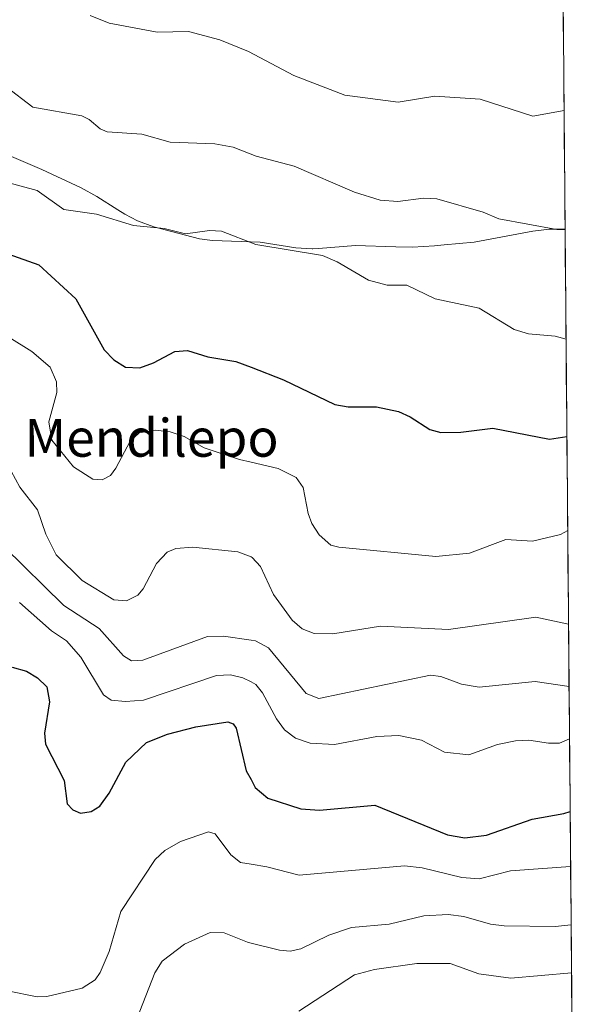
# Model space of a CAD drawing. Units: metres. Extents: x 559023 to 559673, y 4733316 to 4735630.
# Drawn here: x 559551 to 559669, y 4733867 to 4734075 of the extents above; entities that cross this region are included whole.
import ezdxf
from ezdxf.enums import TextEntityAlignment as Align

# ---------------------------------------------------------------- set-up
doc = ezdxf.new("R2010")
doc.units = ezdxf.units.M
doc.header["$MEASUREMENT"] = 0
for name, color, linetype, lineweight in [('Arbolado forestal CxS', 92, 'Continuous', 0), ('Curva de nivel maestra', 36, 'Continuous', 30), ('Curva de nivel normal', 36, 'Continuous', 0), ('Matorral CxS', 135, 'Continuous', 0), ('Municipio CxS', 142, 'Continuous', 0), ('Texto cartográfico', 19, 'Continuous', 0)]:
    doc.layers.add(name, color=color, linetype=linetype, lineweight=lineweight)
doc.styles.add('Arial', font='txt', dxfattribs={"height": 0.2})

# ---------------------------------------------------------------- blocks, each defined once
blk = doc.blocks.new('*U150')
at = {"layer": 'Arbolado forestal CxS', "color": 92, "linetype": 'Continuous', "lineweight": 0}
blk.add_polyline3d([(559542.78, 4734048.96, 918.86), (559555.7, 4734043.44, 918.67), (559563.99, 4734039.56, 918.97), (559567.35, 4734037.75, 918.98), (559571.82, 4734034.89, 919.66), (559573.25, 4734033.99, 919.99), (559575.92, 4734032.57, 920.56), (559579.41, 4734031.35, 920.66), (559583.12, 4734030.35, 920.69), (559589.05, 4734028.76, 920.97), (559591.81, 4734028.4, 920.89), (559601.9, 4734028.07, 920.57), (559609.52, 4734026.88, 920.31), (559612.94, 4734026.65, 920.08), (559613.07, 4734026.66, 920.05), (559614.28, 4734026.75, 919.77), (559622.1, 4734027.33, 918.02), (559630.67, 4734027.1, 918.04), (559634.21, 4734027.01, 918.03), (559638.88, 4734027.29, 917.62), (559640.94, 4734027.49, 917.41), (559647.23, 4734028.09, 916.97), (559659.7, 4734030.37, 915.76), (559663.24, 4734030.8, 915.58), (559663.61, 4734030.85, 915.56), (559664.1, 4734030.85, 915.54), (559666.51, 4734030.82, 915.46), (559666.52, 4734030.82, 915.47), (559668.9, 4733755.52, 1016.59)], dxfattribs=at)

msp = doc.modelspace()

# ---------------------------------------------------------------- linework, layer by layer
at = {"layer": 'Arbolado forestal CxS', "color": 92, "linetype": 'Continuous', "lineweight": 0}
for points in [[(559542.78, 4734048.96, 918.86), (559555.7, 4734043.44, 918.67), (559563.99, 4734039.56, 918.97), (559567.35, 4734037.75, 918.98), (559571.82, 4734034.89, 919.66), (559573.25, 4734033.99, 919.99), (559575.92, 4734032.57, 920.56), (559579.41, 4734031.35, 920.66), (559583.12, 4734030.35, 920.69), (559589.05, 4734028.76, 920.97), (559591.81, 4734028.4, 920.89), (559601.9, 4734028.07, 920.57), (559609.52, 4734026.88, 920.31), (559612.94, 4734026.65, 920.08), (559613.07, 4734026.66, 920.05), (559614.28, 4734026.75, 919.77), (559622.1, 4734027.33, 918.02), (559630.67, 4734027.1, 918.04), (559634.21, 4734027.01, 918.03), (559638.88, 4734027.29, 917.62), (559640.94, 4734027.49, 917.41), (559647.23, 4734028.09, 916.97), (559659.7, 4734030.37, 915.76), (559663.24, 4734030.8, 915.58), (559663.61, 4734030.85, 915.56), (559664.1, 4734030.85, 915.54), (559666.51, 4734030.82, 915.46), (559666.52, 4734030.82, 915.47)], [(559666.52, 4734030.82, 915.47), (559668.9, 4733755.52, 1016.59)]]:
    msp.add_polyline3d(points, dxfattribs=at)
at = {"layer": 'Curva de nivel maestra', "color": 36, "linetype": 'Continuous', "lineweight": 30}
for points in [[(559545.25, 4734026.76, 925), (559555.05, 4734023.29, 925), (559562.92, 4734016.04, 925), (559568.89, 4734005.27, 925), (559570.95, 4734003.17, 925), (559573.44, 4734001.6, 925), (559576.47, 4734001.45, 925), (559579.36, 4734002.52, 925), (559583.84, 4734004.9, 925), (559586.57, 4734005.14, 925), (559590.83, 4734003.76, 925), (559596.8, 4734002.84, 925), (559600, 4734001.59, 925), (559606.86, 4733998.9, 925), (559617.74, 4733993.69, 925), (559620.6, 4733993.22, 925), (559626.56, 4733993.24, 925), (559631.23, 4733992.23, 925), (559633.73, 4733991.12, 925), (559637.85, 4733988.39, 925), (559640.22, 4733987.79, 925), (559644.42, 4733987.86, 925), (559651.19, 4733988.66, 925), (559663.24, 4733986.34, 925), (559666.9, 4733986.9, 925)], [(559549.44, 4733938.08, 950), (559552.45, 4733937.24, 950), (559554.8, 4733935.86, 950), (559556.76, 4733933.95, 950), (559557.32, 4733930.76, 950), (559556.26, 4733924.12, 950), (559556.5, 4733921.81, 950), (559560.44, 4733914.09, 950), (559561.05, 4733909.19, 950), (559562.27, 4733907.92, 950), (559563.87, 4733907.19, 950), (559566.15, 4733907.53, 950), (559567.94, 4733908.68, 950), (559569.92, 4733911.39, 950), (559573.47, 4733917.97, 950), (559577.83, 4733922.17, 950), (559582.29, 4733923.9, 950), (559588.33, 4733925.49, 950), (559595.08, 4733926.51, 950), (559596.19, 4733926.09, 950), (559596.88, 4733925.21, 950), (559598.99, 4733916.17, 950), (559600, 4733914.3, 950), (559600.91, 4733912.6, 950), (559603.59, 4733910.35, 950), (559610.56, 4733908.12, 950), (559614.5, 4733907.8, 950), (559626.2, 4733908.85, 950), (559641.59, 4733902.6, 950), (559645.3, 4733901.93, 950), (559649.87, 4733902.53, 950), (559659.56, 4733905.92, 950), (559666.26, 4733907.11, 950), (559667.58, 4733907.56, 950)]]:
    msp.add_polyline3d(points, dxfattribs=at)
at = {"layer": 'Curva de nivel normal', "color": 36, "linetype": 'Continuous', "lineweight": 0}
for points in [[(559666.3, 4734055.92, 910), (559659.72, 4734054.77, 910), (559648.56, 4734058.36, 910), (559638.93, 4734058.96, 910), (559631.18, 4734057.74, 910), (559619.9, 4734059.19, 910), (559609.08, 4734063.37, 910), (559599.45, 4734068.44, 910), (559593.36, 4734070.9, 910), (559586.79, 4734072.68, 910), (559580.12, 4734072.53, 910), (559569.96, 4734074.42, 910), (559565.9, 4734076.05, 910)], [(559666.52, 4734030.7, 915), (559664.8, 4734030.77, 915), (559652.47, 4734033.04, 915), (559649.17, 4734034.43, 915), (559639.34, 4734037.26, 915), (559636.52, 4734037.41, 915), (559631.12, 4734036.66, 915), (559627.34, 4734036.99, 915), (559621.91, 4734038.67, 915), (559609.14, 4734044.15, 915), (559601.12, 4734046.28, 915), (559596.23, 4734048.2, 915), (559592.36, 4734048.87, 915), (559582.89, 4734049.27, 915), (559576.89, 4734050.94, 915), (559569.52, 4734051.46, 915), (559568.06, 4734052.03, 915), (559565.75, 4734054.05, 915), (559564.18, 4734054.79, 915), (559553.76, 4734056.62, 915), (559548.09, 4734061.01, 915)], [(559666.72, 4734007.54, 920), (559664.42, 4734008.14, 920), (559658.75, 4734008.64, 920), (559655.76, 4734009.6, 920), (559648.33, 4734014.07, 920), (559639.01, 4734016.06, 920), (559632.98, 4734018.94, 920), (559628.84, 4734018.97, 920), (559624.85, 4734020.01, 920), (559618.27, 4734023.94, 920), (559615.12, 4734025.24, 920), (559601.03, 4734027.61, 920), (559593.71, 4734030.38, 920), (559591.17, 4734030.53, 920), (559586.1, 4734029.81, 920), (559581.62, 4734030.96, 920), (559575.09, 4734031.57, 920), (559567.28, 4734033.98, 920), (559560.37, 4734035.01, 920), (559554.7, 4734038.98, 920), (559547.94, 4734040.84, 920)], [(559548.67, 4734007.99, 930), (559553.59, 4734004.95, 930), (559557.44, 4734001.6, 930), (559558.79, 4733998.49, 930), (559558.87, 4733996.27, 930), (559557.2, 4733990.01, 930), (559557.84, 4733986.18, 930), (559562.41, 4733980.5, 930), (559566.48, 4733977.88, 930), (559568.46, 4733977.73, 930), (559570.2, 4733978.7, 930), (559571.39, 4733980.22, 930), (559574.42, 4733985.93, 930), (559576.28, 4733987.72, 930), (559579.67, 4733988.27, 930), (559582.9, 4733987.92, 930), (559585.86, 4733986.95, 930), (559590.05, 4733984.5, 930), (559597.57, 4733982.08, 930), (559600, 4733981.5, 930), (559605.75, 4733980.12, 930), (559609.58, 4733978.24, 930), (559611.06, 4733976.12, 930), (559612.11, 4733970.61, 930), (559612.88, 4733968.49, 930), (559614.45, 4733966.1, 930), (559616.88, 4733963.92, 930), (559618.62, 4733963.47, 930), (559639.12, 4733961.55, 930), (559646.25, 4733962.21, 930), (559653.97, 4733965.13, 930), (559659.59, 4733964.75, 930), (559665.58, 4733966.16, 930), (559667.07, 4733967.01, 930)], [(559549.23, 4733979.59, 935), (559551.05, 4733976.23, 935), (559554.77, 4733971.43, 935), (559556.51, 4733966.25, 935), (559558.76, 4733961.89, 935), (559564.2, 4733956.42, 935), (559570.97, 4733952.36, 935), (559573.62, 4733952.15, 935), (559575.99, 4733953.33, 935), (559577.16, 4733954.66, 935), (559579.95, 4733960.02, 935), (559582.27, 4733962.41, 935), (559584.09, 4733963.23, 935), (559587.65, 4733963.47, 935), (559597.22, 4733962.53, 935), (559600, 4733961.43, 935), (559600.26, 4733961.32, 935), (559602.02, 4733959.44, 935), (559604.77, 4733953.45, 935), (559608.74, 4733948.05, 935), (559610.81, 4733946.24, 935), (559613.36, 4733945.23, 935), (559617.36, 4733945.15, 935), (559627.39, 4733946.74, 935), (559641.79, 4733946.04, 935), (559660.3, 4733948.65, 935), (559667.24, 4733947.22, 935)], [(559547.73, 4733963.58, 940), (559560.37, 4733951.14, 940), (559567.85, 4733946.29, 940), (559572.99, 4733940.46, 940), (559574.66, 4733939.44, 940), (559577.05, 4733939.6, 940), (559590.78, 4733944.6, 940), (559594.19, 4733944.63, 940), (559600, 4733943.78, 940), (559600.97, 4733943.64, 940), (559603.71, 4733942.17, 940), (559611.7, 4733932.52, 940), (559614.36, 4733931.43, 940), (559637.99, 4733936.39, 940), (559640.23, 4733936.15, 940), (559644.59, 4733934.47, 940), (559648.29, 4733933.84, 940), (559660.21, 4733935.03, 940), (559667.35, 4733933.98, 940)], [(559667.45, 4733922.9, 945), (559665.34, 4733922.02, 945), (559663.02, 4733921.98, 945), (559658.85, 4733922.65, 945), (559656.01, 4733922.5, 945), (559652.19, 4733921.7, 945), (559646.13, 4733919.56, 945), (559640.95, 4733920.12, 945), (559636.12, 4733922.62, 945), (559631.29, 4733923.65, 945), (559626.63, 4733923.42, 945), (559617.68, 4733921.72, 945), (559612.5, 4733921.99, 945), (559609.42, 4733923.06, 945), (559607.08, 4733924.85, 945), (559605.41, 4733927.16, 945), (559602.44, 4733932.67, 945), (559601, 4733934.46, 945), (559600, 4733934.96, 945), (559598.24, 4733935.85, 945), (559595.66, 4733936.49, 945), (559592.66, 4733936.31, 945), (559577.23, 4733931.1, 945), (559573.41, 4733930.83, 945), (559570.36, 4733931.09, 945), (559568.75, 4733932.24, 945), (559563.95, 4733940.22, 945), (559560.88, 4733943.7, 945), (559557.76, 4733945.8, 945), (559550.98, 4733951.82, 945)], [(559548.45, 4733869.56, 955), (559554.68, 4733868.33, 955), (559556.72, 4733868.37, 955), (559564.24, 4733870.16, 955), (559566.99, 4733871.89, 955), (559568.06, 4733873.46, 955), (559569.96, 4733877.89, 955), (559572.39, 4733886.4, 955), (559579.71, 4733897.37, 955), (559581.72, 4733899.26, 955), (559585.09, 4733901.18, 955), (559590.97, 4733903.24, 955), (559592.4, 4733902.79, 955), (559595.7, 4733898.35, 955), (559597.74, 4733896.76, 955), (559600, 4733896.37, 955), (559603.35, 4733895.8, 955), (559610.21, 4733894.03, 955), (559632.48, 4733896.05, 955), (559636.23, 4733895.64, 955), (559644.63, 4733893.56, 955), (559648.32, 4733893.29, 955), (559654.97, 4733894.97, 955), (559667.68, 4733895.93, 955)], [(559575.15, 4733862.02, 960), (559579.6, 4733873.35, 960), (559581.2, 4733875.87, 960), (559585.94, 4733879.44, 960), (559591.32, 4733881.94, 960), (559594.32, 4733881.88, 960), (559599.24, 4733879.85, 960), (559600, 4733879.66, 960), (559606.02, 4733878.2, 960), (559608.32, 4733878, 960), (559610.54, 4733878.49, 960), (559616.5, 4733881.35, 960), (559621.28, 4733883, 960), (559629.25, 4733883.69, 960), (559636.59, 4733885.47, 960), (559641.75, 4733885.7, 960), (559645.08, 4733885.33, 960), (559650.75, 4733883.72, 960), (559653.63, 4733883.32, 960), (559664.41, 4733883.19, 960), (559667.79, 4733883.57, 960)], [(559610.12, 4733865.28, 965), (559621.89, 4733872.94, 965), (559626.15, 4733874.12, 965), (559635.13, 4733875.37, 965), (559642.15, 4733875.33, 965), (559648.22, 4733873.19, 965), (559655, 4733872.22, 965), (559667.88, 4733873.37, 965)]]:
    msp.add_polyline3d(points, dxfattribs=at)
at = {"layer": 'Matorral CxS', "color": 135, "linetype": 'Continuous', "lineweight": 0}
for points in [[(559665.24, 4734178.1, 869.88), (559666.52, 4734030.82, 915.47), (559666.51, 4734030.82, 915.46), (559664.1, 4734030.85, 915.54), (559663.61, 4734030.85, 915.56), (559663.24, 4734030.8, 915.58), (559659.7, 4734030.37, 915.76), (559647.23, 4734028.09, 916.97), (559640.94, 4734027.49, 917.41), (559638.88, 4734027.29, 917.62), (559634.21, 4734027.01, 918.03), (559630.67, 4734027.1, 918.04), (559622.1, 4734027.33, 918.02), (559614.28, 4734026.75, 919.77), (559613.07, 4734026.66, 920.05), (559612.94, 4734026.65, 920.08), (559612.94, 4734026.65, 920.08), (559609.52, 4734026.88, 920.31), (559601.9, 4734028.07, 920.57), (559591.81, 4734028.4, 920.89), (559589.05, 4734028.76, 920.97), (559583.12, 4734030.35, 920.69), (559579.41, 4734031.35, 920.66), (559575.92, 4734032.57, 920.56), (559573.25, 4734033.99, 919.99), (559571.82, 4734034.89, 919.66), (559567.35, 4734037.75, 918.98), (559563.99, 4734039.56, 918.97), (559555.7, 4734043.44, 918.67), (559542.78, 4734048.96, 918.86)], [(559665.24, 4734178.1, 869.88), (559666.52, 4734030.82, 915.47)], [(559542.78, 4734048.96, 918.86), (559555.7, 4734043.44, 918.67), (559563.99, 4734039.56, 918.97), (559567.35, 4734037.75, 918.98), (559571.82, 4734034.89, 919.66), (559573.25, 4734033.99, 919.99), (559575.92, 4734032.57, 920.56), (559579.41, 4734031.35, 920.66), (559583.12, 4734030.35, 920.69), (559589.05, 4734028.76, 920.97), (559591.81, 4734028.4, 920.89), (559601.9, 4734028.07, 920.57), (559609.52, 4734026.88, 920.31), (559612.94, 4734026.65, 920.08), (559613.07, 4734026.66, 920.05), (559614.28, 4734026.75, 919.77), (559622.1, 4734027.33, 918.02), (559630.67, 4734027.1, 918.04), (559634.21, 4734027.01, 918.03), (559638.88, 4734027.29, 917.62), (559640.94, 4734027.49, 917.41), (559647.23, 4734028.09, 916.97), (559659.7, 4734030.37, 915.76), (559663.24, 4734030.8, 915.58), (559663.61, 4734030.85, 915.56), (559664.1, 4734030.85, 915.54), (559666.51, 4734030.82, 915.46), (559666.52, 4734030.82, 915.47)]]:
    msp.add_polyline3d(points, dxfattribs=at)
at = {"layer": 'Municipio CxS', "color": 142, "linetype": 'Continuous', "lineweight": 0}
msp.add_polyline3d([(559666.09, 4734080.12, 904.24), (559666.13, 4734075.13, 905.53), (559666.18, 4734070.15, 906.71), (559666.22, 4734065.16, 907.96), (559666.26, 4734060.17, 909.1), (559666.31, 4734055.18, 909.9), (559666.35, 4734050.19, 910.98), (559666.39, 4734045.2, 911.68), (559666.43, 4734040.21, 912.57), (559666.48, 4734035.22, 913.65), (559666.52, 4734030.23, 914.78), (559666.56, 4734025.24, 915.9), (559666.61, 4734020.25, 917.11), (559666.65, 4734015.26, 918.29), (559666.69, 4734010.27, 919.36), (559666.74, 4734005.28, 920.19), (559666.78, 4734000.29, 921.23), (559666.82, 4733995.3, 922.27), (559666.87, 4733990.32, 923.43), (559666.91, 4733985.33, 925.1), (559666.95, 4733980.34, 926.89), (559667, 4733975.35, 928.18), (559667.04, 4733970.36, 929.14), (559667.08, 4733965.37, 930.02), (559667.12, 4733960.38, 930.91), (559667.17, 4733955.39, 931.99), (559667.21, 4733950.4, 933.29), (559667.25, 4733945.41, 934.83), (559667.3, 4733940.42, 936.76), (559667.34, 4733935.43, 938.79), (559667.38, 4733930.44, 940.75), (559667.43, 4733925.45, 943.1), (559667.47, 4733920.46, 945.19), (559667.51, 4733915.47, 946.88), (559667.56, 4733910.49, 948.56), (559667.6, 4733905.5, 950.34), (559667.64, 4733900.51, 952.38), (559667.69, 4733895.52, 954.62), (559667.73, 4733890.53, 956.71), (559667.77, 4733885.54, 958.7), (559667.82, 4733880.55, 960.67), (559667.86, 4733875.56, 962.99), (559667.9, 4733870.57, 965.89), (559667.94, 4733865.58, 969.09)], dxfattribs=at)

# ---------------------------------------------------------------- block references
at = {"layer": 'Arbolado forestal CxS', "color": 92, "linetype": 'Continuous', "lineweight": 0}
msp.add_blockref('*U150', (0, 0), dxfattribs=at)

# ---------------------------------------------------------------- texts
at = {"layer": 'Texto cartográfico', "color": 19, "linetype": 'Continuous', "lineweight": 0, "style": 'Arial'}
msp.add_text('Mendilepo', height=8, dxfattribs=at).set_placement((559578.92, 4733986.65), align=Align.MIDDLE_CENTER)

doc.saveas('drawing.dxf')
